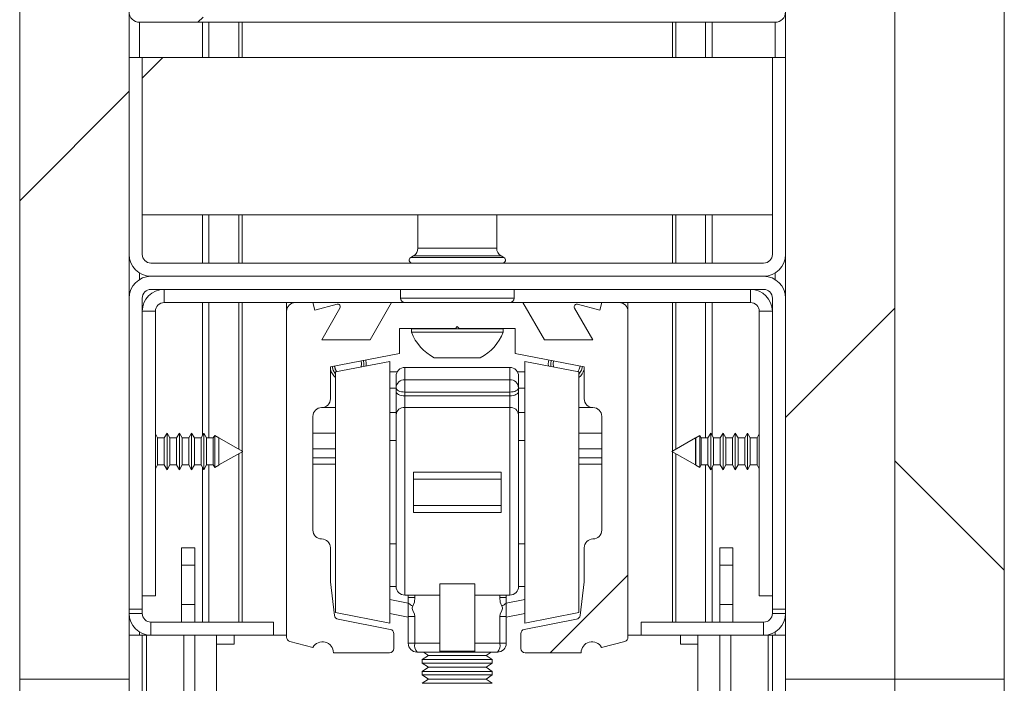
# Paper-space layout 'Varidoors Souplesse sheet2' of a CAD drawing. Units: millimetres. Extents: x 0 to 420, y 0 to 297.
# Drawn here: x 246 to 250, y 257 to 260 of the extents above; entities that cross this region are included whole.
import ezdxf

# ---------------------------------------------------------------- set-up
doc = ezdxf.new("R2010")
doc.units = ezdxf.units.MM

psp = doc.layouts.new('Varidoors Souplesse sheet2')

# ---------------------------------------------------------------- hatches: boundary and pattern name
at = {"linetype": 'Continuous', "lineweight": 18}
h = psp.add_hatch(dxfattribs=at)
h.set_pattern_fill('ANSI31', angle=3e-322, style=0)
h.paths.add_polyline_path([(246.0532, 256.8384), (246.0532, 275.0384), (245.5532, 275.0384), (245.5532, 256.8384)], flags=0)
h = psp.add_hatch(dxfattribs=at)
h.set_pattern_fill('ANSI31', angle=3e-322, style=0)
h.paths.add_polyline_path([(249.5532, 275.0384), (249.0532, 275.0384), (249.0532, 256.8384), (249.5532, 256.8384)], flags=0)
h = psp.add_hatch(dxfattribs=at)
h.set_pattern_fill('ANSI31', angle=90, style=0)
h.paths.add_polyline_path([(250.0532, 275.0384), (249.5532, 275.0384), (249.5532, 256.8384), (250.0532, 256.8384)], flags=0)
h = psp.add_hatch(dxfattribs=at)
h.set_pattern_fill('ANSI34', style=0)
edge = h.paths.add_edge_path(flags=0)
edge.add_arc((246.1012, 259.8864), 0.024, 180, 270, ccw=False)
edge.add_line((246.0772, 259.8864), (246.0772, 262.2384))
edge.add_line((246.0772, 262.2384), (246.0532, 262.2384))
edge.add_line((246.0532, 262.2384), (246.0532, 259.8864))
edge.add_arc((246.1012, 259.8864), 0.048, 180, 270)
edge.add_line((246.1012, 259.8384), (249.0052, 259.8384))
edge.add_arc((249.0052, 259.8864), 0.048, 270, 360)
edge.add_line((249.0532, 259.8864), (249.0532, 262.2384))
edge.add_line((249.0532, 262.2384), (249.0292, 262.2384))
edge.add_line((249.0292, 262.2384), (249.0292, 259.8864))
edge.add_arc((249.0052, 259.8864), 0.024, 270, 360, ccw=False)
edge.add_line((249.0052, 259.8624), (246.1012, 259.8624))
h = psp.add_hatch(dxfattribs=at)
h.set_pattern_fill('ANSI31', style=0)
h.paths.add_polyline_path([(248.9932, 258.9584), (248.9932, 259.6784), (246.1132, 259.6784), (246.1132, 258.9584)], flags=0)
h = psp.add_hatch(dxfattribs=at)
h.set_pattern_fill('ANSI31', angle=3e-322, style=0)
edge = h.paths.add_edge_path(flags=0)
edge.add_line((246.5732, 256.0384), (246.5412, 256.0384))
edge.add_line((246.5412, 256.0384), (246.5412, 255.3104))
edge.add_arc((246.5012, 255.3104), 0.04, 270, 360, ccw=False)
edge.add_line((246.5012, 255.2704), (244.2452, 255.2704))
edge.add_arc((244.2452, 255.3104), 0.04, 180, 270, ccw=False)
edge.add_line((244.2052, 255.3104), (244.2052, 258.9682))
edge.add_arc((244.2452, 258.9682), 0.04, 70, 180, ccw=False)
edge.add_line((244.2588, 259.0058), (244.5223, 258.9099))
edge.add_line((244.5223, 258.9099), (244.5332, 258.9399))
edge.add_line((244.5332, 258.9399), (244.2698, 259.0358))
edge.add_arc((244.2452, 258.9682), 0.072, 70, 180)
edge.add_line((244.1732, 258.9682), (244.1732, 255.3104))
edge.add_arc((244.2452, 255.3104), 0.072, 180, 270)
edge.add_line((244.2452, 255.2384), (246.5012, 255.2384))
edge.add_arc((246.5012, 255.3104), 0.072, 270, 360)
edge.add_line((246.5732, 255.3104), (246.5732, 256.0384))
h = psp.add_hatch(dxfattribs=at)
h.set_pattern_fill('ANSI31', angle=3e-322, style=0)
edge = h.paths.add_edge_path(flags=0)
edge.add_line((248.5652, 256.0384), (248.5332, 256.0384))
edge.add_line((248.5332, 256.0384), (248.5332, 255.3104))
edge.add_arc((248.6052, 255.3104), 0.072, 180, 270)
edge.add_line((248.6052, 255.2384), (250.8612, 255.2384))
edge.add_arc((250.8612, 255.3104), 0.072, 270, 360)
edge.add_line((250.9332, 255.3104), (250.9332, 258.9682))
edge.add_arc((250.8612, 258.9682), 0.072, 0, 110)
edge.add_line((250.8365, 259.0358), (250.5731, 258.9399))
edge.add_line((250.5731, 258.9399), (250.584, 258.9099))
edge.add_line((250.584, 258.9099), (250.8475, 259.0058))
edge.add_arc((250.8612, 258.9682), 0.04, 0, 110, ccw=False)
edge.add_line((250.9012, 258.9682), (250.9012, 255.3104))
edge.add_arc((250.8612, 255.3104), 0.04, 270, 360, ccw=False)
edge.add_line((250.8612, 255.2704), (248.6052, 255.2704))
edge.add_arc((248.6052, 255.3104), 0.04, 180, 270, ccw=False)
edge.add_line((248.5652, 255.3104), (248.5652, 256.0384))
h = psp.add_hatch(dxfattribs=at)
h.set_pattern_fill('ANSI31', angle=3e-322, style=0)
edge = h.paths.add_edge_path(flags=0)
edge.add_line((246.9732, 258.2648), (247.2892, 258.3262))
edge.add_line((247.2892, 258.3262), (247.2892, 258.4404))
edge.add_line((247.2892, 258.4404), (247.5452, 258.4404))
edge.add_line((247.5452, 258.4404), (247.5532, 258.4484))
edge.add_line((247.5532, 258.4484), (247.5612, 258.4404))
edge.add_line((247.5612, 258.4404), (247.8172, 258.4404))
edge.add_line((247.8172, 258.4404), (247.8172, 258.3262))
edge.add_line((247.8172, 258.3262), (248.1332, 258.2648))
edge.add_line((248.1332, 258.2648), (248.1332, 258.1184))
edge.add_arc((248.1732, 258.1184), 0.04, 180, 270)
edge.add_arc((248.1732, 258.0384), 0.04, 0, 90, ccw=False)
edge.add_line((248.2132, 258.0384), (248.2132, 257.5184))
edge.add_arc((248.1732, 257.5184), 0.04, 270, 360, ccw=False)
edge.add_arc((248.1732, 257.4384), 0.04, 90, 180)
edge.add_line((248.1332, 257.4384), (248.1332, 257.2824))
edge.add_line((248.1332, 257.2824), (248.1144, 257.1292))
edge.add_arc((248.0945, 257.1316), 0.02, 281, 353, ccw=False)
edge.add_line((248.0983, 257.112), (247.8593, 257.0655))
edge.add_arc((247.8632, 257.0459), 0.02, 101, 180)
edge.add_line((247.8432, 257.0459), (247.8432, 256.9784))
edge.add_arc((247.8632, 256.9784), 0.02, 180, 270)
edge.add_line((247.8632, 256.9584), (248.1192, 256.9584))
edge.add_arc((248.1692, 256.9588), 0.05, 28.9416, 180.4584, ccw=False)
edge.add_line((248.2129, 256.983), (248.3182, 257.0106))
edge.add_arc((248.3132, 257.0299), 0.02, 284.7, 360)
edge.add_line((248.3332, 257.0299), (248.3332, 258.5184))
edge.add_arc((248.2932, 258.5184), 0.04, 0, 90)
edge.add_line((248.2932, 258.5584), (248.2132, 258.5584))
edge.add_line((248.2132, 258.5584), (248.2039, 258.5238))
edge.add_line((248.2039, 258.5238), (248.1028, 258.5509))
edge.add_arc((248.0997, 258.5393), 0.012, 75, 210)
edge.add_line((248.0893, 258.5333), (248.173, 258.3884))
edge.add_line((248.173, 258.3884), (247.9513, 258.3884))
edge.add_line((247.9513, 258.3884), (247.8532, 258.5584))
edge.add_line((247.8532, 258.5584), (247.2532, 258.5584))
edge.add_line((247.2532, 258.5584), (247.155, 258.3884))
edge.add_line((247.155, 258.3884), (246.9333, 258.3884))
edge.add_line((246.9333, 258.3884), (247.017, 258.5333))
edge.add_arc((247.0066, 258.5393), 0.012, 330, 465)
edge.add_line((247.0035, 258.5509), (246.9024, 258.5238))
edge.add_line((246.9024, 258.5238), (246.8932, 258.5584))
edge.add_line((246.8932, 258.5584), (246.8132, 258.5584))
edge.add_arc((246.8132, 258.5184), 0.04, 90, 180)
edge.add_line((246.7732, 258.5184), (246.7732, 257.0299))
edge.add_arc((246.7932, 257.0299), 0.02, 180, 255.3)
edge.add_line((246.7881, 257.0106), (246.8934, 256.983))
edge.add_arc((246.9372, 256.9588), 0.05, -0.4584, 151.0584, ccw=False)
edge.add_line((246.9872, 256.9584), (247.2432, 256.9584))
edge.add_arc((247.2432, 256.9784), 0.02, 270, 360)
edge.add_line((247.2632, 256.9784), (247.2632, 257.0459))
edge.add_arc((247.2432, 257.0459), 0.02, 0, 79)
edge.add_line((247.247, 257.0655), (247.008, 257.112))
edge.add_arc((247.0118, 257.1316), 0.02, 187, 259, ccw=False)
edge.add_line((246.992, 257.1292), (246.9732, 257.2824))
edge.add_line((246.9732, 257.2824), (246.9732, 257.4384))
edge.add_arc((246.9332, 257.4384), 0.04, 0, 90)
edge.add_arc((246.9332, 257.5184), 0.04, 180, 270, ccw=False)
edge.add_line((246.8932, 257.5184), (246.8932, 258.0384))
edge.add_arc((246.9332, 258.0384), 0.04, 90, 180, ccw=False)
edge.add_arc((246.9332, 258.1184), 0.04, 270, 360)
edge.add_line((246.9732, 258.1184), (246.9732, 258.2648))

# ---------------------------------------------------------------- linework, layer by layer
at = {"color": 7, "linetype": 'Continuous', "lineweight": 18}
for p, q in [((245.5532, 275.0384), (245.5532, 256.8384)), ((246.0532, 256.8384), (246.0532, 275.0384)), ((249.0532, 275.0384), (249.0532, 256.8384)), ((249.5532, 275.0384), (249.5532, 256.8384)), ((250.0532, 256.8384), (250.0532, 275.0384)), ((249.0052, 259.8384), (246.1012, 259.8384)), ((246.0532, 258.7784), (246.0532, 259.6784)), ((246.0532, 259.6784), (246.1132, 259.6784)), ((246.1132, 258.9584), (246.1132, 259.6784)), ((248.9932, 259.6784), (246.1132, 259.6784)), ((246.1132, 258.7784), (246.1132, 259.6784)), ((248.9932, 259.6784), (248.9932, 258.9584)), ((248.9932, 259.6784), (248.9932, 258.7784)), ((248.9932, 259.6784), (249.0532, 259.6784)), ((249.0532, 259.6784), (249.0532, 258.7784)), ((248.9932, 258.9584), (246.1132, 258.9584)), ((247.3732, 258.9584), (247.3732, 258.8064)), ((247.7332, 258.8064), (247.7332, 258.9584)), ((247.3529, 258.7716), (247.3402, 258.7644)), ((247.7661, 258.7644), (247.7534, 258.7716)), ((246.1532, 258.7384), (248.9532, 258.7384)), ((246.1532, 258.6784), (248.9532, 258.6784)), ((246.1532, 258.6184), (248.9532, 258.6184)), ((246.2132, 258.5584), (246.2132, 258.6184)), ((247.2932, 258.6184), (247.2932, 258.5784)), ((247.8132, 258.5784), (247.8132, 258.6184)), ((248.8932, 258.5584), (248.8932, 258.6184)), ((246.0532, 257.1584), (246.0532, 258.5784)), ((246.1132, 257.1584), (246.1132, 258.5784)), ((248.9932, 258.5784), (248.9932, 257.1584)), ((249.0532, 258.5784), (249.0532, 257.1584)), ((246.2132, 258.5584), (246.8132, 258.5584)), ((246.7732, 258.5184), (246.7732, 258.5584)), ((246.8132, 258.5584), (246.8932, 258.5584)), ((246.8932, 258.5584), (246.9024, 258.5238)), ((246.8932, 258.5584), (247.2532, 258.5584)), ((246.9024, 258.5238), (247.0035, 258.5509)), ((247.017, 258.5333), (246.9333, 258.3884)), ((247.155, 258.3884), (247.2532, 258.5584)), ((247.2532, 258.5584), (247.8532, 258.5584)), ((247.8532, 258.5584), (247.9513, 258.3884)), ((247.8532, 258.5584), (248.2132, 258.5584)), ((248.173, 258.3884), (248.0893, 258.5333)), ((248.1028, 258.5509), (248.2039, 258.5238)), ((248.2039, 258.5238), (248.2132, 258.5584)), ((248.2132, 258.5584), (248.2932, 258.5584)), ((248.2932, 258.5584), (248.8932, 258.5584)), ((248.3332, 258.5584), (248.3332, 258.5184)), ((246.1732, 258.5184), (246.1132, 258.5184)), ((246.1732, 257.2184), (246.1732, 258.5184)), ((246.7732, 257.0299), (246.7732, 258.5184)), ((248.3332, 258.5184), (248.3332, 257.0299)), ((248.9332, 258.5184), (248.9932, 258.5184)), ((248.9332, 258.5184), (248.9332, 257.2184)), ((247.5452, 258.4404), (247.2892, 258.4404)), ((247.2892, 258.4404), (247.2892, 258.3262)), ((247.3432, 258.4384), (247.3432, 258.4232)), ((247.4874, 258.4384), (247.3432, 258.4384)), ((247.7632, 258.4384), (247.4874, 258.4384)), ((247.5532, 258.4484), (247.5452, 258.4404)), ((247.5612, 258.4404), (247.5532, 258.4484)), ((247.8172, 258.4404), (247.5612, 258.4404)), ((247.7632, 258.4232), (247.7632, 258.4384)), ((247.8172, 258.3262), (247.8172, 258.4404)), ((247.4874, 258.4232), (247.3432, 258.4232)), ((247.7632, 258.4232), (247.4874, 258.4232)), ((246.9333, 258.3884), (247.155, 258.3884)), ((247.9513, 258.3884), (248.173, 258.3884)), ((247.2892, 258.3262), (246.9732, 258.2648)), ((247.5203, 258.3064), (247.4482, 258.3064)), ((247.6582, 258.3064), (247.5203, 258.3064)), ((248.1332, 258.2648), (247.8172, 258.3262)), ((246.9732, 258.2648), (246.9732, 258.1184)), ((247.2452, 258.2898), (246.9972, 258.2416)), ((247.114, 258.2921), (247.1156, 258.2782)), ((247.1156, 258.2782), (247.114, 258.2643)), ((247.2452, 258.2898), (247.2452, 257.0938)), ((247.7932, 258.2618), (247.3132, 258.2618)), ((248.1092, 258.2416), (247.8612, 258.2898)), ((247.8612, 257.0938), (247.8612, 258.2898)), ((247.9692, 258.2782), (247.9711, 258.2963)), ((247.9697, 258.2687), (247.9692, 258.2782)), ((247.9819, 258.2942), (247.9801, 258.2782)), ((247.9801, 258.2782), (247.9811, 258.2665)), ((247.9927, 258.2921), (247.9912, 258.2782)), ((247.9912, 258.2782), (247.9928, 258.2642)), ((248.1332, 258.1184), (248.1332, 258.2648)), ((246.9972, 258.2416), (246.9972, 257.142)), ((247.2785, 258.2418), (247.2452, 258.2418)), ((247.2732, 258.2218), (247.2732, 258.1694)), ((247.8278, 258.2418), (247.8612, 258.2418)), ((247.8332, 258.2218), (247.8332, 258.1694)), ((248.1092, 257.142), (248.1092, 258.2416)), ((247.2732, 258.1694), (247.2732, 258.1521)), ((247.3132, 258.2055), (247.3132, 258.1494)), ((247.3132, 258.2055), (247.7932, 258.2055)), ((247.7932, 258.2055), (247.7932, 258.1494)), ((247.8332, 258.1694), (247.8332, 258.1521)), ((247.2732, 258.0461), (247.2732, 258.1521)), ((247.7932, 258.1494), (247.3132, 258.1494)), ((247.3132, 258.1321), (247.3132, 258.1494)), ((247.3132, 258.1321), (247.3132, 258.0791)), ((247.3132, 258.1321), (247.7932, 258.1321)), ((247.7932, 258.1321), (247.7932, 258.1494)), ((247.7932, 258.1321), (247.7932, 258.0791)), ((247.8332, 258.0461), (247.8332, 258.1521)), ((246.9972, 258.0784), (246.9332, 258.0784)), ((247.3132, 257.2218), (247.3132, 258.0791)), ((247.7932, 258.0791), (247.3132, 258.0791)), ((247.7932, 257.2218), (247.7932, 258.0791)), ((248.1732, 258.0784), (248.1092, 258.0784)), ((246.8932, 258.0384), (246.8932, 257.5184)), ((247.2732, 258.0461), (247.2732, 257.2618)), ((247.8332, 258.0461), (247.8332, 257.2618)), ((248.2132, 257.5184), (248.2132, 258.0384)), ((246.1835, 257.9404), (246.1732, 257.9582)), ((246.2268, 257.9624), (246.2141, 257.9404)), ((246.2395, 257.9404), (246.2268, 257.9624)), ((246.2268, 257.8784), (246.2268, 257.9624)), ((246.2828, 257.9624), (246.2701, 257.9404)), ((246.2955, 257.9404), (246.2828, 257.9624)), ((246.2828, 257.8784), (246.2828, 257.9624)), ((246.3388, 257.9624), (246.3261, 257.9404)), ((246.3515, 257.9404), (246.3388, 257.9624)), ((246.3388, 257.8784), (246.3388, 257.9624)), ((246.3948, 257.9624), (246.3821, 257.9404)), ((246.4075, 257.9404), (246.3948, 257.9624)), ((246.3948, 257.8784), (246.3948, 257.9624)), ((246.4444, 257.9514), (246.4381, 257.9404)), ((246.4632, 257.9407), (246.4444, 257.9514)), ((246.4444, 257.9514), (246.4444, 257.8784)), ((246.4635, 257.9404), (246.4632, 257.9407)), ((246.4632, 257.816), (246.4632, 257.9407)), ((248.6431, 257.9407), (248.6429, 257.9404)), ((248.6619, 257.9514), (248.6431, 257.9407)), ((248.6431, 257.9407), (248.6431, 257.8784)), ((248.6683, 257.9404), (248.6619, 257.9514)), ((248.6619, 257.8053), (248.6619, 257.9514)), ((248.7116, 257.9624), (248.6989, 257.9404)), ((248.7243, 257.9404), (248.7116, 257.9624)), ((248.7116, 257.9624), (248.7116, 257.7944)), ((248.7676, 257.9624), (248.7549, 257.9404)), ((248.7803, 257.9404), (248.7676, 257.9624)), ((248.7676, 257.9624), (248.7676, 257.7944)), ((248.8236, 257.9624), (248.8109, 257.9404)), ((248.8363, 257.9404), (248.8236, 257.9624)), ((248.8236, 257.9624), (248.8236, 257.7944)), ((248.8796, 257.9624), (248.8669, 257.9404)), ((248.8923, 257.9404), (248.8796, 257.9624)), ((248.8796, 257.9624), (248.8796, 257.7944)), ((248.9332, 257.9582), (248.9229, 257.9404)), ((246.2141, 257.9404), (246.1835, 257.9404)), ((246.1835, 257.8784), (246.1835, 257.9404)), ((246.2141, 257.8784), (246.2141, 257.9404)), ((246.2701, 257.9404), (246.2395, 257.9404)), ((246.2395, 257.8784), (246.2395, 257.9404)), ((246.2701, 257.8784), (246.2701, 257.9404)), ((246.3261, 257.9404), (246.2955, 257.9404)), ((246.2955, 257.8784), (246.2955, 257.9404)), ((246.3261, 257.8784), (246.3261, 257.9404)), ((246.3821, 257.9404), (246.3515, 257.9404)), ((246.3515, 257.8784), (246.3515, 257.9404)), ((246.3821, 257.8784), (246.3821, 257.9404)), ((246.4381, 257.9404), (246.4075, 257.9404)), ((246.4075, 257.8784), (246.4075, 257.9404)), ((246.4381, 257.8784), (246.4381, 257.9404)), ((246.4639, 257.9404), (246.4635, 257.9404)), ((246.4635, 257.8784), (246.4635, 257.9404)), ((246.5732, 257.8784), (246.4639, 257.9404)), ((246.4639, 257.9404), (246.4639, 257.8784)), ((247.2732, 257.9278), (247.2452, 257.9278)), ((247.8612, 257.9278), (247.8332, 257.9278)), ((248.6424, 257.9404), (248.5332, 257.8784)), ((248.6429, 257.9404), (248.6424, 257.9404)), ((248.6424, 257.8164), (248.6424, 257.9404)), ((248.6429, 257.9404), (248.6429, 257.8164)), ((248.6989, 257.9404), (248.6683, 257.9404)), ((248.6683, 257.9404), (248.6683, 257.8164)), ((248.6989, 257.9404), (248.6989, 257.8164)), ((248.7549, 257.9404), (248.7243, 257.9404)), ((248.7243, 257.9404), (248.7243, 257.8164)), ((248.7549, 257.9404), (248.7549, 257.8164)), ((248.8109, 257.9404), (248.7803, 257.9404)), ((248.7803, 257.9404), (248.7803, 257.8164)), ((248.8109, 257.9404), (248.8109, 257.8164)), ((248.8669, 257.9404), (248.8363, 257.9404)), ((248.8363, 257.9404), (248.8363, 257.8164)), ((248.8669, 257.9404), (248.8669, 257.8164)), ((248.9229, 257.9404), (248.8923, 257.9404)), ((248.8923, 257.9404), (248.8923, 257.8164)), ((248.9229, 257.9404), (248.9229, 257.8164)), ((246.1835, 257.8164), (246.1835, 257.8784)), ((246.2141, 257.8164), (246.2141, 257.8784)), ((246.2268, 257.7944), (246.2268, 257.8784)), ((246.2395, 257.8164), (246.2395, 257.8784)), ((246.2701, 257.8164), (246.2701, 257.8784)), ((246.2828, 257.7944), (246.2828, 257.8784)), ((246.2955, 257.8164), (246.2955, 257.8784)), ((246.3261, 257.8164), (246.3261, 257.8784)), ((246.3388, 257.7944), (246.3388, 257.8784)), ((246.3515, 257.8164), (246.3515, 257.8784)), ((246.3821, 257.8164), (246.3821, 257.8784)), ((246.3948, 257.7944), (246.3948, 257.8784)), ((246.4075, 257.8164), (246.4075, 257.8784)), ((246.4381, 257.8164), (246.4381, 257.8784)), ((246.4444, 257.8784), (246.4444, 257.8053)), ((246.4635, 257.8164), (246.4635, 257.8784)), ((246.4639, 257.8164), (246.5732, 257.8784)), ((246.4639, 257.8784), (246.4639, 257.8164)), ((248.5332, 257.8784), (248.6424, 257.8164)), ((248.6431, 257.8784), (248.6431, 257.816)), ((246.1732, 257.7985), (246.1835, 257.8164)), ((246.1835, 257.8164), (246.2141, 257.8164)), ((246.2141, 257.8164), (246.2268, 257.7944)), ((246.2268, 257.7944), (246.2395, 257.8164)), ((246.2395, 257.8164), (246.2701, 257.8164)), ((246.2701, 257.8164), (246.2828, 257.7944)), ((246.2828, 257.7944), (246.2955, 257.8164)), ((246.2955, 257.8164), (246.3261, 257.8164)), ((246.3261, 257.8164), (246.3388, 257.7944)), ((246.3388, 257.7944), (246.3515, 257.8164)), ((246.3515, 257.8164), (246.3821, 257.8164)), ((246.3821, 257.8164), (246.3948, 257.7944)), ((246.3948, 257.7944), (246.4075, 257.8164)), ((246.4075, 257.8164), (246.4381, 257.8164)), ((246.4381, 257.8164), (246.4444, 257.8053)), ((246.4444, 257.8053), (246.4632, 257.816)), ((246.4632, 257.816), (246.4635, 257.8164)), ((246.4635, 257.8164), (246.4639, 257.8164)), ((248.6424, 257.8164), (248.6429, 257.8164)), ((248.6429, 257.8164), (248.6431, 257.816)), ((248.6431, 257.816), (248.6619, 257.8053)), ((248.6619, 257.8053), (248.6683, 257.8164)), ((248.6683, 257.8164), (248.6989, 257.8164)), ((248.6989, 257.8164), (248.7116, 257.7944)), ((248.7116, 257.7944), (248.7243, 257.8164)), ((248.7243, 257.8164), (248.7549, 257.8164)), ((248.7549, 257.8164), (248.7676, 257.7944)), ((248.7676, 257.7944), (248.7803, 257.8164)), ((248.7803, 257.8164), (248.8109, 257.8164)), ((248.8109, 257.8164), (248.8236, 257.7944)), ((248.8236, 257.7944), (248.8363, 257.8164)), ((248.8363, 257.8164), (248.8669, 257.8164)), ((248.8669, 257.8164), (248.8796, 257.7944)), ((248.8796, 257.7944), (248.8923, 257.8164)), ((248.8923, 257.8164), (248.9229, 257.8164)), ((248.9229, 257.8164), (248.9332, 257.7985)), ((247.3532, 257.7839), (247.7532, 257.7839)), ((247.3532, 257.7839), (247.3532, 257.7518)), ((247.7532, 257.7839), (247.7532, 257.7518)), ((247.3532, 257.6318), (247.3532, 257.7518)), ((247.7532, 257.7518), (247.3532, 257.7518)), ((247.7532, 257.6318), (247.7532, 257.7518)), ((247.7532, 257.6318), (247.3532, 257.6318)), ((247.3532, 257.6318), (247.3532, 257.5996)), ((247.7532, 257.6318), (247.7532, 257.5996)), ((247.7532, 257.5996), (247.3532, 257.5996)), ((247.2452, 257.4558), (247.2732, 257.4558)), ((247.8332, 257.4558), (247.8612, 257.4558)), ((246.2932, 257.4384), (246.3532, 257.4384)), ((246.2932, 257.3584), (246.2932, 257.4384)), ((246.3532, 257.4384), (246.3532, 257.3584)), ((246.9732, 257.4384), (246.9732, 257.2824)), ((248.1332, 257.2824), (248.1332, 257.4384)), ((248.8132, 257.4384), (248.7532, 257.4384)), ((248.7532, 257.4384), (248.7532, 257.3584)), ((248.8132, 257.3584), (248.8132, 257.4384)), ((246.2932, 257.3584), (246.3532, 257.3584)), ((246.2932, 257.1784), (246.2932, 257.3584)), ((246.3532, 257.3584), (246.3532, 257.1784)), ((248.8132, 257.3584), (248.7532, 257.3584)), ((248.7532, 257.3584), (248.7532, 257.1784)), ((248.8132, 257.1784), (248.8132, 257.3584)), ((246.9732, 257.2824), (246.992, 257.1292)), ((247.6332, 257.2741), (247.4732, 257.2741)), ((247.4732, 256.9662), (247.4732, 257.2741)), ((247.6332, 256.9662), (247.6332, 257.2741)), ((248.1144, 257.1292), (248.1332, 257.2824)), ((247.4732, 257.2218), (247.3132, 257.2218)), ((247.3292, 257.2218), (247.3292, 257.2114)), ((247.3588, 257.2114), (247.3588, 257.2218)), ((247.6332, 257.2218), (247.7932, 257.2218)), ((247.7475, 257.2114), (247.7475, 257.2218)), ((247.7772, 257.2218), (247.7772, 257.2114)), ((246.1132, 257.2184), (246.1732, 257.2184)), ((246.2932, 257.1784), (246.3532, 257.1784)), ((246.2932, 257.0984), (246.2932, 257.1784)), ((246.3532, 257.1784), (246.3532, 257.0984)), ((247.3292, 257.2114), (247.3292, 257.1855)), ((247.3292, 257.2114), (247.3588, 257.2114)), ((247.3292, 257.1241), (247.3292, 257.1855)), ((247.7772, 257.2114), (247.7475, 257.2114)), ((247.7772, 257.2114), (247.7772, 257.1855)), ((247.7772, 257.1241), (247.7772, 257.1855)), ((248.8132, 257.1784), (248.7532, 257.1784)), ((248.7532, 257.1784), (248.7532, 257.0984)), ((248.8132, 257.0984), (248.8132, 257.1784)), ((248.9932, 257.2184), (248.9332, 257.2184)), ((246.1132, 257.1584), (246.0532, 257.1584)), ((246.1132, 257.1384), (246.0532, 257.1384)), ((246.1132, 257.1384), (246.1132, 257.1584)), ((246.9972, 257.142), (247.2452, 257.0938)), ((247.2452, 257.1381), (247.3292, 257.1218)), ((247.8612, 257.1381), (247.7772, 257.1218)), ((247.8612, 257.0938), (248.1092, 257.142)), ((249.0532, 257.1584), (248.9932, 257.1584)), ((248.9932, 257.1584), (248.9932, 257.1384)), ((248.9932, 257.1384), (249.0532, 257.1384)), ((246.1532, 257.0984), (246.1532, 257.0384)), ((246.7132, 257.0984), (246.1532, 257.0984)), ((246.7132, 257.0384), (246.7132, 257.0984)), ((247.008, 257.112), (247.247, 257.0655)), ((247.3292, 257.1241), (247.3588, 257.1241)), ((247.3292, 257.1241), (247.3292, 257.0018)), ((247.3588, 257.0018), (247.3588, 257.1241)), ((247.7475, 257.0018), (247.7475, 257.1241)), ((247.7772, 257.1241), (247.7475, 257.1241)), ((247.7772, 257.1241), (247.7772, 257.0018)), ((247.8593, 257.0655), (248.0983, 257.112)), ((248.3932, 257.0384), (248.3932, 257.0984)), ((248.9532, 257.0984), (248.3932, 257.0984)), ((248.9532, 257.0984), (248.9532, 257.0384)), ((247.2632, 257.0459), (247.2632, 256.9784)), ((247.8432, 256.9784), (247.8432, 257.0459)), ((246.1132, 257.0384), (246.0532, 257.0384)), ((246.1132, 257.0384), (246.1132, 255.2704)), ((246.1332, 257.0384), (246.1132, 257.0384)), ((246.1332, 257.0384), (246.1532, 257.0384)), ((246.7132, 257.0384), (246.1532, 257.0384)), ((246.3532, 257.0384), (246.3532, 255.2704)), ((246.4532, 257.0384), (246.4532, 255.2704)), ((246.5332, 256.9984), (246.4532, 256.9984)), ((246.5332, 257.0384), (246.5332, 256.9984)), ((246.7132, 257.0384), (246.7732, 257.0384)), ((246.8934, 256.983), (246.7881, 257.0106)), ((247.3292, 257.0018), (247.3588, 257.0018)), ((247.4732, 257.0018), (247.3588, 257.0018)), ((247.6332, 257.0018), (247.7475, 257.0018)), ((247.7772, 257.0018), (247.7475, 257.0018)), ((248.3182, 257.0106), (248.2129, 256.983)), ((248.3932, 257.0384), (248.3332, 257.0384)), ((248.9532, 257.0384), (248.3932, 257.0384)), ((248.5732, 257.0384), (248.5732, 256.9984)), ((248.6532, 256.9984), (248.5732, 256.9984)), ((248.6532, 257.0384), (248.6532, 255.2704)), ((248.7532, 257.0384), (248.7532, 255.2704)), ((248.9732, 257.0384), (248.9532, 257.0384)), ((248.9732, 257.0384), (248.9932, 257.0384)), ((248.9932, 257.0384), (248.9932, 255.2704)), ((248.9932, 257.0384), (249.0532, 257.0384)), ((247.2432, 256.9584), (246.9872, 256.9584)), ((247.3692, 256.9618), (247.4732, 256.9618)), ((247.3991, 256.9618), (247.4208, 256.9466)), ((247.4732, 256.9662), (247.6332, 256.9662)), ((247.4732, 256.9662), (247.4732, 256.9618)), ((247.6332, 256.9618), (247.4732, 256.9618)), ((247.6332, 256.9662), (247.6332, 256.9618)), ((247.7372, 256.9618), (247.6332, 256.9618)), ((247.6855, 256.9466), (247.7072, 256.9618)), ((248.1192, 256.9584), (247.8632, 256.9584)), ((247.4208, 256.9466), (247.3932, 256.9272)), ((247.3932, 256.9272), (247.3932, 256.9119)), ((247.6917, 256.9272), (247.3932, 256.9272)), ((247.3932, 256.9119), (247.4208, 256.8926)), ((247.6917, 256.9119), (247.3932, 256.9119)), ((247.6678, 256.9466), (247.4208, 256.9466)), ((247.6855, 256.9466), (247.6678, 256.9466)), ((247.7132, 256.9272), (247.6855, 256.9466)), ((247.6855, 256.8926), (247.7132, 256.9119)), ((247.7132, 256.9272), (247.6917, 256.9272)), ((247.7132, 256.9119), (247.6917, 256.9119)), ((247.7132, 256.9119), (247.7132, 256.9272)), ((247.4208, 256.8926), (247.3932, 256.8732)), ((247.3932, 256.8732), (247.3932, 256.8579)), ((247.6917, 256.8732), (247.3932, 256.8732)), ((247.6678, 256.8926), (247.4208, 256.8926)), ((247.6855, 256.8926), (247.6678, 256.8926)), ((247.7132, 256.8732), (247.6855, 256.8926)), ((247.7132, 256.8732), (247.6917, 256.8732)), ((247.7132, 256.8579), (247.7132, 256.8732)), ((245.5532, 256.8384), (246.0532, 256.8384)), ((245.5532, 255.2704), (245.5532, 256.8384)), ((246.0532, 255.2704), (246.0532, 256.8384)), ((247.3932, 256.8579), (247.4208, 256.8386)), ((247.6917, 256.8579), (247.3932, 256.8579)), ((247.4208, 256.8386), (247.3932, 256.8192)), ((247.6917, 256.8192), (247.3932, 256.8192)), ((247.6678, 256.8386), (247.4208, 256.8386)), ((247.6855, 256.8386), (247.6678, 256.8386)), ((247.6855, 256.8386), (247.7132, 256.8579)), ((247.7132, 256.8192), (247.6855, 256.8386)), ((247.7132, 256.8579), (247.6917, 256.8579)), ((247.7132, 256.8192), (247.6917, 256.8192)), ((249.0532, 256.8384), (249.5532, 256.8384)), ((249.0532, 255.2704), (249.0532, 256.8384)), ((249.5532, 256.8384), (250.0532, 256.8384)), ((249.5532, 255.2704), (249.5532, 256.8384)), ((250.0532, 256.8384), (250.0532, 255.2704))]:
    psp.add_line(p, q, dxfattribs=at)
at = {"color": 174, "linetype": 'Continuous', "lineweight": 18}
for p, q in [((246.1012, 259.8384), (246.1012, 259.6784)), ((246.389, 259.8384), (246.389, 259.6784)), ((246.4183, 259.8384), (246.4183, 259.6784)), ((246.5549, 259.8384), (246.5549, 259.6784)), ((246.5695, 259.8384), (246.5695, 259.6784)), ((248.5368, 259.8384), (248.5368, 259.6784)), ((248.5515, 259.8384), (248.5515, 259.6784)), ((248.6881, 259.8384), (248.6881, 259.6784)), ((248.7173, 259.8384), (248.7173, 259.6784)), ((249.0052, 259.8384), (249.0052, 259.6784)), ((246.389, 258.9584), (246.389, 258.7384)), ((246.4183, 258.9584), (246.4183, 258.7384)), ((246.5549, 258.9584), (246.5549, 258.7384)), ((246.5695, 258.9584), (246.5695, 258.7384)), ((248.5368, 258.9584), (248.5368, 258.7384)), ((248.5515, 258.9584), (248.5515, 258.7384)), ((248.6881, 258.9584), (248.6881, 258.7384)), ((248.7173, 258.9584), (248.7173, 258.7384)), ((247.7332, 258.8064), (247.3732, 258.8064)), ((247.7661, 258.7644), (247.3402, 258.7644)), ((247.7534, 258.7716), (247.3529, 258.7716)), ((246.1012, 258.6929), (246.1012, 258.6638)), ((249.0052, 258.6929), (249.0052, 258.6638)), ((247.8132, 258.5784), (247.2932, 258.5784)), ((246.389, 258.5584), (246.389, 257.9524)), ((246.4183, 258.5584), (246.4183, 257.9404)), ((246.5549, 258.5584), (246.5549, 257.8888)), ((246.5695, 258.5584), (246.5695, 257.8804)), ((248.5368, 258.5584), (248.5368, 257.8804)), ((248.5515, 258.5584), (248.5515, 257.8888)), ((248.6881, 258.5584), (248.6881, 257.9404)), ((248.7173, 258.5584), (248.7173, 257.9524)), ((247.3132, 258.2055), (247.3132, 258.2618)), ((247.7932, 258.2055), (247.7932, 258.2618)), ((247.2452, 258.1668), (247.2732, 258.1668)), ((247.8612, 258.1668), (247.8332, 258.1668)), ((247.2452, 258.056), (247.2732, 258.056)), ((247.8612, 258.056), (247.8332, 258.056)), ((246.9972, 257.9612), (246.8932, 257.9612)), ((248.2132, 257.9612), (248.1092, 257.9612)), ((246.5549, 257.868), (246.5549, 257.0984)), ((246.5695, 257.8763), (246.5695, 257.0984)), ((246.8932, 257.8905), (246.9972, 257.8905)), ((248.1092, 257.8905), (248.2132, 257.8905)), ((248.5368, 257.8763), (248.5368, 257.0984)), ((248.5515, 257.868), (248.5515, 257.0984)), ((246.4183, 257.8164), (246.4183, 257.0984)), ((246.9972, 257.8485), (246.8932, 257.8485)), ((246.8932, 257.8202), (246.9972, 257.8202)), ((248.2132, 257.8485), (248.1092, 257.8485)), ((248.1092, 257.8202), (248.2132, 257.8202)), ((248.6881, 257.8164), (248.6881, 257.0984)), ((246.389, 257.8043), (246.389, 257.0984)), ((248.7173, 257.8043), (248.7173, 257.0984)), ((247.2452, 257.2618), (247.2732, 257.2618)), ((247.8612, 257.2618), (247.8332, 257.2618)), ((247.3292, 257.1855), (247.2452, 257.2018)), ((247.7772, 257.1855), (247.8612, 257.2018)), ((246.1012, 257.0529), (246.1012, 257.0384)), ((249.0052, 257.0529), (249.0052, 257.0384)), ((246.1332, 255.2704), (246.1332, 257.0384)), ((246.3032, 255.2704), (246.3032, 257.0384)), ((248.8032, 255.2704), (248.8032, 257.0384)), ((248.9732, 255.2704), (248.9732, 257.0384))]:
    psp.add_line(p, q, dxfattribs=at)
at = {"color": 7, "linetype": 'Continuous', "lineweight": 18, "flags": 128}
for points in [[(246.9811, 258.2663), (246.9857, 258.2502), (246.9972, 258.2313)], [(247.002, 258.2425), (246.9955, 258.2543), (246.9916, 258.2683)], [(246.9919, 258.2684), (246.9959, 258.2545), (247.0024, 258.2426)], [(247.1136, 258.2642), (247.1152, 258.2782), (247.1136, 258.2921)], [(247.1253, 258.2665), (247.1262, 258.2782), (247.1244, 258.2942)], [(247.1352, 258.2963), (247.1372, 258.2782), (247.1366, 258.2687)], [(247.9923, 258.2643), (247.9908, 258.2782), (247.9924, 258.2921)], [(248.1039, 258.2426), (248.1104, 258.2545), (248.1144, 258.2684)], [(248.1148, 258.2683), (248.1108, 258.2543), (248.1043, 258.2425)], [(248.1092, 258.2313), (248.1207, 258.2502), (248.1252, 258.2663)], [(247.3132, 258.1494), (247.3054, 258.1498), (247.2979, 258.151), (247.2909, 258.1528), (247.2849, 258.1553), (247.2799, 258.1583), (247.2762, 258.1618), (247.2739, 258.1655), (247.2732, 258.1694)], [(247.7932, 258.1494), (247.801, 258.1498), (247.8085, 258.151), (247.8154, 258.1528), (247.8214, 258.1553), (247.8264, 258.1583), (247.8301, 258.1618), (247.8324, 258.1655), (247.8332, 258.1694)], [(247.3132, 258.1321), (247.3054, 258.1325), (247.2979, 258.1336), (247.2909, 258.1354), (247.2849, 258.1379), (247.2799, 258.141), (247.2762, 258.1444), (247.2739, 258.1482), (247.2732, 258.1521)], [(247.7932, 258.1321), (247.801, 258.1325), (247.8085, 258.1336), (247.8154, 258.1354), (247.8214, 258.1379), (247.8264, 258.141), (247.8301, 258.1444), (247.8324, 258.1482), (247.8332, 258.1521)], [(247.35, 257.1711), (247.3568, 257.1901), (247.3588, 257.2114)], [(247.7564, 257.1711), (247.7496, 257.1901), (247.7475, 257.2114)], [(247.3588, 257.1241), (247.3573, 257.1357), (247.3498, 257.1525), (247.3463, 257.1603), (247.3464, 257.1633), (247.3487, 257.1688), (247.35, 257.1711)], [(247.7475, 257.1241), (247.749, 257.1357), (247.7565, 257.1525), (247.76, 257.1603), (247.7599, 257.1633), (247.7576, 257.1688), (247.7564, 257.1711)]]:
    psp.add_lwpolyline(points, dxfattribs=at)
at = {"color": 7, "linetype": 'Continuous', "lineweight": 18}
for centre, radius, start, end in [((246.1012, 259.8864), 0.048, 180, 270), ((249.0052, 259.8864), 0.048, 270, 0), ((247.3332, 258.8064), 0.04, 299.5859, 0), ((247.7732, 258.8064), 0.04, 180, 240.4141), ((246.1532, 258.7784), 0.1, 180, 270), ((246.1532, 258.7784), 0.04, 180, 270), ((247.3471, 258.7523), 0.0139, 119.5859, 270), ((247.7593, 258.7523), 0.0139, 270, 60.4141), ((248.9532, 258.7784), 0.04, 270, 0), ((248.9532, 258.7784), 0.1, 270, 0), ((246.1532, 258.5784), 0.1, 90, 180), ((248.9532, 258.5784), 0.1, 0, 90), ((246.1532, 258.5784), 0.04, 90, 180), ((246.2132, 258.5184), 0.1, 90, 180), ((248.8932, 258.5184), 0.1, 0, 90), ((248.9532, 258.5784), 0.04, 0, 90), ((247.3132, 258.5784), 0.02, 180, 270), ((247.7932, 258.5784), 0.02, 270, 0), ((246.2132, 258.5184), 0.04, 90, 180), ((246.8132, 258.5184), 0.04, 90, 180), ((247.0066, 258.5393), 0.012, 330, 105), ((248.0997, 258.5393), 0.012, 75, 210), ((248.2932, 258.5184), 0.04, 0, 90), ((248.8932, 258.5184), 0.04, 0, 90), ((247.4232, 258.4484), 0.01, 270, 306.8699), ((247.6832, 258.4484), 0.01, 233.1301, 270), ((247.5532, 258.5063), 0.2259, 201.6102, 242.2991), ((247.5532, 258.5063), 0.2259, 297.7009, 338.3898), ((247.3132, 258.2218), 0.04, 90, 180), ((247.7932, 258.2218), 0.04, 360, 90), ((247.0532, 258.2782), 0.084, 197.7528, 228.1897), ((248.0532, 258.2782), 0.084, 311.8103, 342.2472), ((247.3113, 258.1674), 0.0382, 87.1825, 176.8736), ((247.795, 258.1674), 0.0382, 3.1264, 92.8175), ((246.9332, 258.0384), 0.04, 90, 180), ((246.9332, 258.1184), 0.04, 270, 0), ((247.31, 258.0422), 0.037, 85.0259, 173.9609), ((247.7964, 258.0422), 0.037, 6.0391, 94.9741), ((248.1732, 258.1184), 0.04, 180, 270), ((248.1732, 258.0384), 0.04, 0, 90), ((246.9332, 257.5184), 0.04, 180, 270), ((248.1732, 257.5184), 0.04, 270, 0), ((246.9332, 257.4384), 0.04, 0, 90), ((248.1732, 257.4384), 0.04, 90, 180), ((247.3132, 257.2618), 0.04, 180, 270), ((247.7932, 257.2618), 0.04, 270, 0), ((247.4278, 257.3058), 0.1556, 230.6627, 239.993), ((247.6786, 257.3058), 0.1556, 300.007, 309.3373), ((246.1532, 257.1384), 0.1, 180, 270), ((246.1532, 257.1384), 0.04, 180, 270), ((248.9532, 257.1384), 0.1, 270, 0), ((248.9532, 257.1384), 0.04, 270, 0), ((247.0118, 257.1316), 0.02, 187, 259), ((248.0945, 257.1316), 0.02, 281, 353), ((247.2432, 257.0459), 0.02, 0, 79), ((247.8632, 257.0459), 0.02, 101, 180), ((246.7932, 257.0299), 0.02, 180, 255.3), ((246.9372, 256.9588), 0.05, 359.5416, 151.0584), ((247.3692, 257.0018), 0.04, 180, 270), ((247.4052, 256.9924), 0.0473, 168.6309, 220.3907), ((247.7011, 256.9924), 0.0473, 319.6093, 11.3691), ((247.7372, 257.0018), 0.04, 270, 0), ((248.1692, 256.9588), 0.05, 28.9416, 180.4584), ((248.3132, 257.0299), 0.02, 284.7, 0), ((247.2432, 256.9784), 0.02, 270, 0), ((247.8632, 256.9784), 0.02, 180, 270)]:
    psp.add_arc(centre, radius, start, end, dxfattribs=at)

doc.saveas('drawing.dxf')
